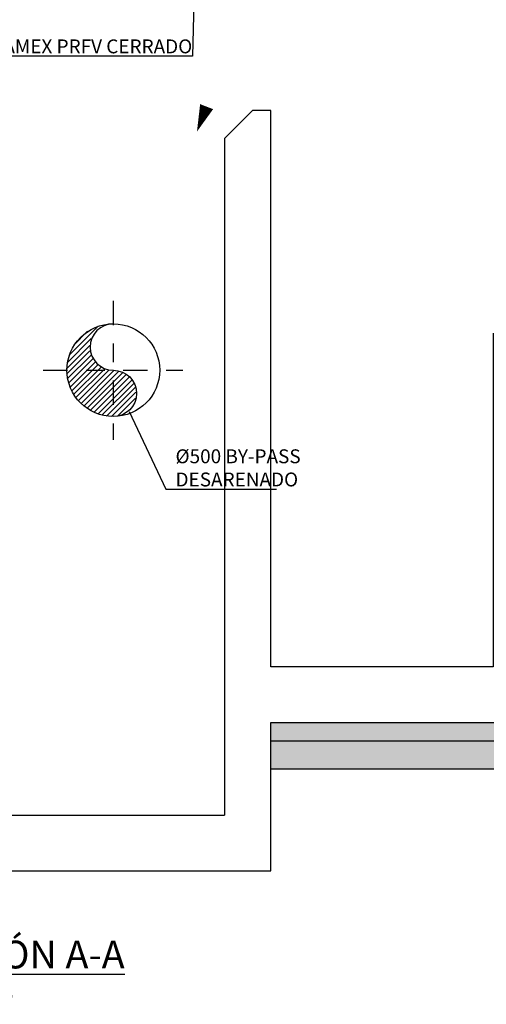
# Model space of a CAD drawing. Units: metres. Extents: x 15 to 284, y -19 to 48.
# Drawn here: x 100 to 102, y 14 to 20 of the extents above; entities that cross this region are included whole.
import ezdxf
from ezdxf import colors
from ezdxf.entities.mleader import LeaderData, LeaderLine
from ezdxf.math import Vec2, Vec3

# ---------------------------------------------------------------- set-up
doc = ezdxf.new("R2010")
doc.units = ezdxf.units.M
doc.header["$LTSCALE"] = 0.2625
doc.header["$MEASUREMENT"] = 0
doc.linetypes.add('TRAZO_Y_PUNTO', pattern=[1, 0.5, -0.25, 0, -0.25])
doc.styles.add('cotas', font='simplex.shx', dxfattribs={"width": 0.8, "height": 0.075})
doc.styles.add('rotulos', font='arial.ttf', dxfattribs={"height": 0.15})

# ---------------------------------------------------------------- blocks, each defined once
blk = doc.blocks.new('_None')

msp = doc.modelspace()

# ---------------------------------------------------------------- hatches: boundary and pattern name
at = {"linetype": 'ByBlock', "lineweight": -2}
h = msp.add_hatch(dxfattribs=at)
h.set_pattern_fill('HORMIGON', color=1, scale=0.04, style=0)
h.set_pattern_definition([(50, (80.90183, 16.3), (0.286904, -0.0251009), [0.03, -0.33]), (355, (80.90183, 16.3), (-0.0555005, 0.3008769), [0.024, -0.264]), (100.4514, (80.92574, 16.2979), (0.2314038, 0.2757758), [0.025496, -0.2804568]), (46.1842, (80.90183, 16.38), (0.4268964, -0.0662076), [0.045, -0.495]), (96.6356, (80.9374, 16.3745), (0.373865, 0.389647), [0.038244, -0.420685]), (351.1842, (80.90183, 16.38), (0.373865, 0.3896474), [0.036, -0.396]), (21, (80.94183, 16.36), (0.2387628, -0.1610476), [0.03, -0.33]), (326, (80.94183, 16.36), (0.0973261, 0.29006), [0.024, -0.264]), (71.4514, (80.96172, 16.34658), (0.336089, 0.1290122), [0.025496, -0.2804568]), (37.5, (80.90183, 16.3), (0.00486394, 0.13315754), [0, -0.2608, 0, -0.268, 0, -0.265]), (7.5, (80.90183, 16.3), (0.1052278, 0.1577647), [0, -0.1528, 0, -0.2548, 0, -0.101]), (327.5, (80.81263, 16.3), (0.21352897, -0.00902195), [0, -0.1, 0, -0.312, 0, -0.414]), (317.5, (80.77263, 16.3), (0.2332745, 0.040042), [0, -0.13, 0, -0.2072, 0, -0.294])])
h.paths.add_polyline_path([(101.3279, 16), (101.3279, 15.9), (114.1279, 15.9), (114.1279, 16)])
h = msp.add_hatch(dxfattribs=at)
h.set_pattern_fill('MAMPOSTERIA', color=1, scale=0.5, style=0)
h.set_pattern_definition([(0, (80.90183, 16.3), (0.5, 0.5), [0.05, -0.075, 0.025, -0.075, 0.025, -0.25]), (0, (81.15183, 16.35), (0.5, 0.5), [0.025, -0.475]), (0, (81.00183, 16.375), (0.5, 0.5), [0.025, -0.05, 0.025, -0.4]), (0, (81.25183, 16.4), (0.5, 0.5), [0.05, -0.45]), (0, (81.30183, 16.425), (0.5, 0.5), [0.025, -0.475]), (0, (81.15183, 16.475), (0.5, 0.5), [0.05, -0.45]), (0, (80.90183, 16.5), (0.5, 0.5), [0.025, -0.05, 0.025, -0.125, 0.075, -0.2]), (0, (81.25183, 16.55), (0.5, 0.5), [0.05, -0.45]), (0, (80.95183, 16.575), (0.5, 0.5), [0.05, -0.025, 0.025, -0.2, 0.025, -0.175]), (0, (80.92683, 16.6), (0.5, 0.5), [0.025, -0.475]), (0, (81.10183, 16.625), (0.5, 0.5), [0.025, -0.025, 0.025, -0.425]), (0, (81.02683, 16.65), (0.5, 0.5), [0.025, -0.475]), (0, (81.35183, 16.675), (0.5, 0.5), [0.025, -0.475]), (0, (81.12683, 16.7), (0.5, 0.5), [0.025, -0.2, 0.025, -0.25]), (0, (81.12683, 16.725), (0.5, 0.5), [0.05, -0.45]), (0, (81.22683, 16.75), (0.5, 0.5), [0.05, -0.45]), (0, (80.92683, 16.775), (0.5, 0.5), [0.025, -0.3, 0.05, -0.125]), (90, (80.90183, 16.525), (-0.5, 0.5), [0.1, -0.1, 0.05, -0.25]), (90, (80.92683, 16.525), (-0.5, 0.5), [0.025, -0.175, 0.05, -0.25]), (90, (80.95183, 16.4), (-0.5, 0.5), [0.075, -0.425]), (90, (80.97683, 16.4), (-0.5, 0.5), [0.05, -0.45]), (90, (81.00183, 16.325), (-0.5, 0.5), [0.025, -0.3, 0.025, -0.025, 0.05, -0.075]), (90, (81.05183, 16.325), (-0.5, 0.5), [0.025, -0.175, 0.025, -0.275]), (90, (81.07683, 16.525), (-0.5, 0.5), [0.05, -0.075, 0.025, -0.025, 0.05, -0.275]), (90, (81.10183, 16.425), (-0.5, 0.5), [0.05, -0.275, 0.025, -0.15]), (90, (81.12683, 16.325), (-0.5, 0.5), [0.025, -0.025, 0.05, -0.4]), (90, (81.17683, 16.65), (-0.5, 0.5), [0.025, -0.475]), (90, (81.20183, 16.65), (-0.5, 0.5), [0.05, -0.05, 0.025, -0.025, 0.05, -0.3]), (90, (81.22683, 16.425), (-0.5, 0.5), [0.025, -0.025, 0.025, -0.05, 0.025, -0.35]), (90, (81.30183, 16.6), (-0.5, 0.5), [0.1, -0.4]), (90, (81.32683, 16.55), (-0.5, 0.5), [0.1, -0.075, 0.05, -0.275]), (90, (81.35183, 16.35), (-0.5, 0.5), [0.025, -0.075, 0.05, -0.35]), (90, (81.37683, 16.4), (-0.5, 0.5), [0.075, -0.425]), (45, (81.10183, 16.3), (0, 0.5), [0.035355, -0.671752]), (45, (81.37683, 16.325), (0, 0.5), [0.035355, -0.6010418, 0.035355, -0.035355]), (45, (81.05183, 16.35), (0, 0.5), [0.035355, -0.28284, 0.035355, -0.3535568]), (45, (81.17683, 16.35), (0, 0.5), [0.035355, -0.5656868, 0.035355, -0.07071]), (45, (81.20183, 16.35), (0, 0.5), [0.07071, -0.28284, 0.07071, -0.2828468]), (45, (81.07683, 16.4), (0, 0.5), [0.03535, -0.3182, 0.03535, -0.03535, 0.03535, -0.2475068]), (45, (81.32683, 16.425), (0, 0.5), [0.035355, -0.035355, 0.035355, -0.6010418]), (45, (80.97683, 16.45), (0, 0.5), [0.035355, -0.42426, 0.035355, -0.2121368]), (45, (81.37683, 16.5), (0, 0.5), [0.03535, -0.03535, 0.03535, -0.14142, 0.03535, -0.4242868]), (45, (81.07683, 16.575), (0, 0.5), [0.035355, -0.671752]), (45, (80.95183, 16.6), (0, 0.5), [0.0707105, -0.636396]), (45, (80.90183, 16.65), (0, 0.5), [0.035355, -0.035355, 0.035355, -0.6010418]), (45, (81.17683, 16.725), (0, 0.5), [0.035355, -0.671752]), (45, (81.32683, 16.775), (0, 0.5), [0.035355, -0.671752]), (135, (81.12683, 16.35), (3e-17, 0.5), [0.035355, -0.671752]), (135, (81.15183, 16.35), (3e-17, 0.5), [0.035355, -0.671752]), (135, (81.00183, 16.375), (3e-17, 0.5), [0.035355, -0.14142, 0.07071, -0.4596218]), (135, (80.90183, 16.375), (3e-17, 0.5), [0.035355, -0.671752]), (135, (81.22683, 16.45), (3e-17, 0.5), [0.035355, -0.2828427, 0.035355, -0.353554]), (135, (81.25183, 16.45), (3e-17, 0.5), [0.03535, -0.21215, 0.03535, -0.2121, 0.03535, -0.1768068]), (135, (80.95183, 16.475), (3e-17, 0.5), [0.035355, -0.671752]), (135, (81.35183, 16.5), (3e-17, 0.5), [0.0707, -0.176775, 0.03535, -0.03535, 0.03535, -0.3535818]), (135, (81.02683, 16.575), (3e-17, 0.5), [0.035355, -0.671752]), (135, (81.22683, 16.575), (3e-17, 0.5), [0.0707105, -0.636396]), (135, (81.25183, 16.575), (3e-17, 0.5), [0.035355, -0.671752]), (135, (81.10183, 16.625), (3e-17, 0.5), [0.035355, -0.671752]), (135, (80.95183, 16.7), (3e-17, 0.5), [0.035355, -0.671752]), (135, (81.35183, 16.7), (3e-17, 0.5), [0.035355, -0.671752]), (26.56505, (80.95183, 16.3), (0.5, 2e-10), [0.0559, -1.062134]), (26.56505, (80.90183, 16.35), (0.5, 2e-10), [0.0559, -1.062134]), (26.56505, (80.90183, 16.375), (0.5, 2e-10), [0.0559, -1.062134]), (26.56505, (81.02683, 16.375), (0.5, 2e-10), [0.0559, -1.062134]), (26.56505, (81.00183, 16.475), (0.5, 2e-10), [0.0559, -1.062134]), (26.56505, (81.00183, 16.5), (0.5, 2e-10), [0.0559, -1.062134]), (26.56505, (81.10183, 16.6), (0.5, 2e-10), [0.0559, -1.062134]), (26.56505, (81.12683, 16.625), (0.5, 2e-10), [0.0559, -1.062134]), (26.56505, (80.92683, 16.675), (0.5, 2e-10), [0.0559, -1.062134]), (26.56505, (81.07683, 16.675), (0.5, 2e-10), [0.0559, -1.062134]), (63.43495, (81.32683, 16.3), (3e-11, 0.5), [0.0559, -1.062134]), (63.43495, (81.20183, 16.375), (3e-11, 0.5), [0.0559, -1.062134]), (63.43495, (81.12683, 16.425), (3e-11, 0.5), [0.0559, -1.062134]), (63.43495, (81.20183, 16.5), (3e-11, 0.5), [0.0559, -1.062134]), (63.43495, (81.22683, 16.5), (3e-11, 0.5), [0.0559, -1.062134]), (63.43495, (81.05183, 16.575), (3e-11, 0.5), [0.0559, -1.062134]), (63.43495, (81.00183, 16.6), (3e-11, 0.5), [0.0559, -1.062134]), (63.43495, (81.20183, 16.7), (3e-11, 0.5), [0.0559, -1.062134]), (63.43495, (81.00183, 16.75), (3e-11, 0.5), [0.0559, -1.062134]), (116.56505, (80.92683, 16.6), (-2e-10, 0.5), [0.0559, -1.062134]), (116.56505, (81.22683, 16.6), (-2e-10, 0.5), [0.0559, -1.062134]), (116.56505, (80.90183, 16.625), (-2e-10, 0.5), [0.0559, -1.062134]), (116.56505, (81.30183, 16.7), (-2e-10, 0.5), [0.0559, -1.062134]), (116.56505, (80.97683, 16.725), (-2e-10, 0.5), [0.0559, -1.062134]), (116.56505, (81.07683, 16.75), (-2e-10, 0.5), [0.0559, -1.062134]), (153.43495, (81.10183, 16.3), (-0.5, 2e-10), [0.0559, -1.062134]), (153.43495, (81.00183, 16.35), (-0.5, 2e-10), [0.0559, -1.062134]), (153.43495, (81.35183, 16.375), (-0.5, 2e-10), [0.0559, -1.062134]), (153.43495, (81.30183, 16.425), (-0.5, 2e-10), [0.0559, -1.062134]), (153.43495, (81.10183, 16.475), (-0.5, 2e-10), [0.0559, -1.062134]), (153.43495, (80.97683, 16.5), (-0.5, 2e-10), [0.0559, -1.062134]), (153.43495, (81.12683, 16.5), (-0.5, 2e-10), [0.0559, -1.062134]), (153.43495, (81.05183, 16.55), (-0.5, 2e-10), [0.0559, -1.062134]), (153.43495, (81.05183, 16.675), (-0.5, 2e-10), [0.0559, -1.062134]), (153.43495, (80.90183, 16.775), (-0.5, 2e-10), [0.0559, -1.062134]), (153.43495, (81.20183, 16.775), (-0.5, 2e-10), [0.0559, -1.062134]), (153.43495, (81.25183, 16.775), (-0.5, 2e-10), [0.0559, -1.062134])])
h.paths.add_polyline_path([(101.3279, 15.9), (101.3279, 15.75), (114.1279, 15.75), (114.1279, 15.9)])

# ---------------------------------------------------------------- linework, layer by layer
at = {"color": 1, "linetype": 'TRAZO_Y_PUNTO', "lineweight": -2}
for p, q in [((100.4779, 18.275), (100.4779, 17.525)), ((100.1001, 17.9), (100.8529, 17.9))]:
    msp.add_line(p, q, dxfattribs=at)
at = {"color": 6, "linetype": 'ByBlock', "lineweight": -2}
for p, q in [((101.3279, 15.2), (101.3279, 16)), ((101.3279, 16), (114.1279, 16)), ((99.6279, 15.2), (101.3279, 15.2))]:
    msp.add_line(p, q, dxfattribs=at)
at = {"color": 1, "linetype": 'ByBlock', "lineweight": -2}
for p, q in [((101.3279, 15.9), (114.1279, 15.9)), ((101.3279, 15.75), (114.1279, 15.75))]:
    msp.add_line(p, q, dxfattribs=at)
at = {"color": 6, "linetype": 'ByBlock', "lineweight": -2}
for points in [[(101.0779, 16.3), (101.0779, 15.5)], [(99.6279, 15.5), (101.0779, 15.5)]]:
    msp.add_lwpolyline(points, dxfattribs=at)

# ---------------------------------------------------------------- texts
at = {"insert": (99.3104, 14.8231), "char_height": 0.15, "attachment_point": 1, "style": 'rotulos'}
msp.add_mtext('{\\L\\C3;SECCIÓN A-A \\P\\H0.5x;\\l\\C1;ESCALA: 1/75}', dxfattribs=at)

# ---------------------------------------------------------------- leaders
at = {"color": 1}
ml = msp.add_multileader_mtext('Standard', dxfattribs=at)
ml.set_content('TRAMEX PRFV CERRADO', color=1, style='cotas')
ml.set_leader_properties()
ml.set_arrow_properties(name='NONE')
ml.build(insert=Vec2(0, 0))
ml.multileader.update_dxf_attribs({"text_left_attachment_type": 5, "text_right_attachment_type": 5, "dogleg_length": 0.00953, "arrow_head_size": 0.0844})
ctx = ml.context
ctx.base_point, ctx.char_height, ctx.arrow_head_size, ctx.landing_gap_size, ctx.plane_origin = Vec3(99.7134, 19.5942), 0.075, 0.0844, 0.045, Vec3(98.5272, 9.3549)
ctx.left_attachment, ctx.right_attachment = 5, 5
notes = []
notes.append((ctx, [(0, (1, 1, 0), (100.9048, 19.5942), (-1, 0), 0.00714, [(0, [(100.9122, 19.886)], 0, [])])]))
ctx.mtext.insert = Vec3(99.7584, 19.6842)
ctx.mtext.has_bg_fill, ctx.mtext.bg_color, ctx.mtext.bg_scale_factor, ctx.mtext.bg_transparency, ctx.mtext.use_window_bg_color = 1, -1023410167, 1.5, 0, 1
ml = msp.add_multileader_mtext('Standard', dxfattribs=at)
ml.set_content('%%C500 BY-PASS\\PDESARENADO', color=1, style='cotas')
ml.set_leader_properties()
ml.set_arrow_properties(name='NONE')
ml.build(insert=Vec2(0, 0))
ml.multileader.update_dxf_attribs({"text_left_attachment_type": 5, "text_right_attachment_type": 5, "dogleg_length": 0.00953, "arrow_head_size": 0.0844})
ctx = ml.context
ctx.base_point, ctx.char_height, ctx.arrow_head_size, ctx.landing_gap_size, ctx.plane_origin = Vec3(100.7684, 17.2581), 0.075, 0.0844, 0.045, Vec3(97.5796, 5.8066)
ctx.left_attachment, ctx.right_attachment = 5, 5
notes.append((ctx, [(1, (1, 1, 0), (100.7612, 17.2581), (1, 0), 0.00714, [(0, [(100.5627, 17.6767)], 0, [])])]))
ctx.mtext.insert = Vec3(100.8134, 17.4731)
ctx.mtext.has_bg_fill, ctx.mtext.bg_color, ctx.mtext.bg_scale_factor, ctx.mtext.bg_transparency, ctx.mtext.use_window_bg_color = 1, -1023410167, 1.5, 0, 1
for ctx, leaders in notes:
    for number, flags, end, landing, length, lines in leaders:
        leader = LeaderData()
        leader.index, (leader.has_last_leader_line, leader.has_dogleg_vector, leader.attachment_direction) = number, flags
        leader.last_leader_point, leader.dogleg_vector, leader.dogleg_length = Vec3(end), Vec3(landing), length
        for number, points, colour, breaks in lines:
            line = LeaderLine()
            line.index, line.vertices, line.color, line.breaks = number, Vec3.list(points), colors.encode_raw_color(colour), breaks
            leader.lines.append(line)
        ctx.leaders.append(leader)

# ---------------------------------------------------------------- next in the draw order: hatches: boundary and pattern name
at = {"linetype": 'ByBlock', "lineweight": -2}
h = msp.add_hatch(dxfattribs=at)
h.set_pattern_fill('_USER', color=1, scale=0.020833, angle=45, style=0, pattern_type=0)
h.set_pattern_definition([(45, (80.69905, 17.65), (-0.014731391, 0.014731391), [])])
edge = h.paths.add_edge_path()
edge.add_arc((100.4751, 17.9), 0.25, 90, 270)
edge.add_arc((100.4751, 17.775), 0.125, 270, 90)
edge.add_arc((100.4751, 18.025), 0.125, 90, 270, ccw=False)

# ---------------------------------------------------------------- next in the draw order: linework, layer by layer
at = {"color": 1, "linetype": 'ByBlock', "lineweight": -2}
for points, format in [([(101.3345, 19.4471, 0, 0, 0.54974), (100.9812, 19.3215, 0.075, 0, 0), (100.9291, 19.1872, 0, 0, 0)], "xyseb"), ([(100.4779, 18.15, 1), (100.4779, 17.9, -1), (100.4779, 17.65, -1)], "xyb")]:
    msp.add_lwpolyline(points, format=format, dxfattribs=at)
at = {"color": 6, "linetype": 'ByBlock', "lineweight": -2}
for points in [[(101.3279, 16.3), (101.3279, 19.3), (101.2279, 19.3), (101.0779, 19.15), (101.0779, 16.3)], [(102.5279, 18.1), (102.5279, 16.3), (101.3279, 16.3)]]:
    msp.add_lwpolyline(points, dxfattribs=at)
at = {"color": 2, "linetype": 'ByBlock', "lineweight": -2}
msp.add_circle((100.4779, 17.9), 0.25, dxfattribs=at)

doc.saveas('drawing.dxf')
